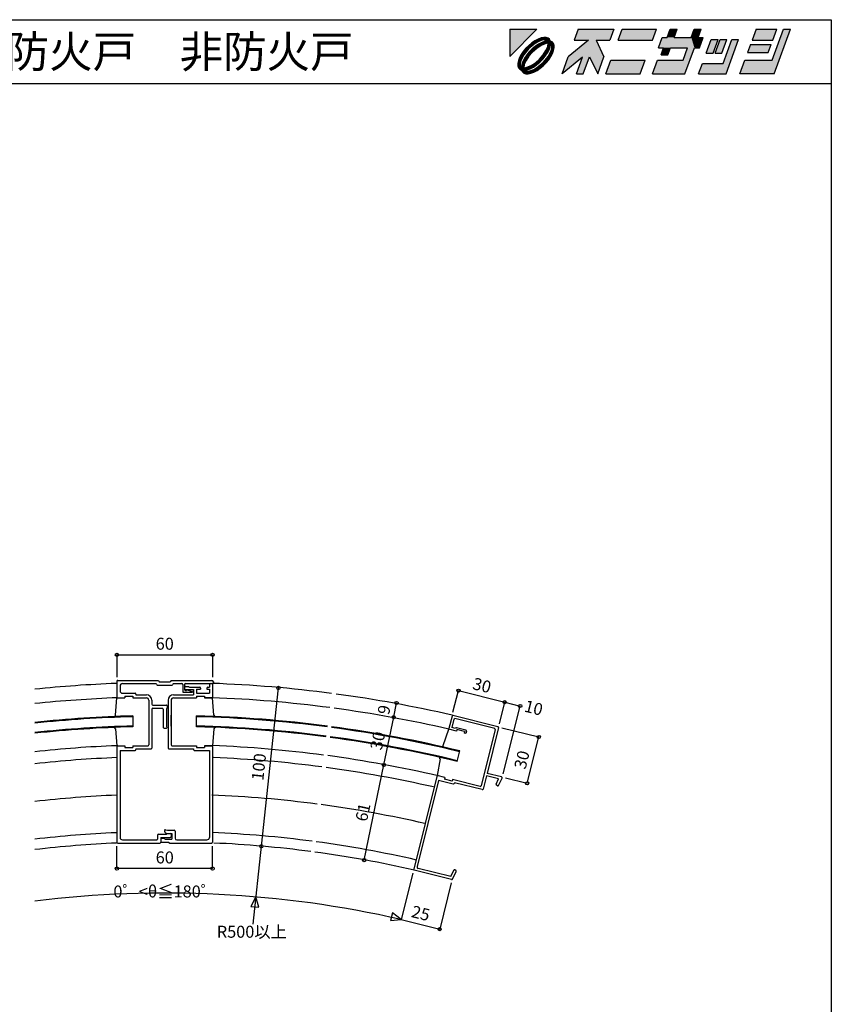
# Model space of a CAD drawing. Extents: x 5 to 956, y 5 to 1240.
# Drawn here: x 447 to 956, y 622 to 1240 of the extents above; entities that cross this region are included whole.
import ezdxf
from ezdxf.enums import TextEntityAlignment as Align

# ---------------------------------------------------------------- set-up
doc = ezdxf.new("R2010")
doc.units = 0
doc.header["$LTSCALE"] = 0.5
for name, color, linetype in [('DANMEN', 7, 'CONTINUOUS'), ('SUNPO', 1, 'CONTINUOUS'), ('WAKU', 3, 'CONTINUOUS')]:
    doc.layers.add(name, color=color, linetype=linetype)
doc.styles.get("Standard").update_dxf_attribs({"font": 'txt.shx', "bigfont": 'extfont.shx'})

# ---------------------------------------------------------------- blocks, each defined once
blk = doc.blocks.new('*U2')
at = {"layer": 'WAKU', "linetype": 'CONTINUOUS'}
for points in [[(372.249053, 290.5), (367.971276, 290.5), (367.971276, 286.222222)], [(378.723077, 290.5), (378.095928, 288.776923), (381.524851, 288.776923)], [(378.723077, 290.5), (381.524851, 288.776923), (383.695928, 288.776923)], [(384.323077, 290.5), (378.723077, 290.5), (383.695928, 288.776923)], [(385.615385, 290.5), (384.988236, 288.776923), (390.372851, 288.776923)], [(391, 290.5), (385.615385, 290.5), (390.372851, 288.776923)], [(392.683485, 289.207692), (394.230769, 290.5), (393.153846, 290.5)], [(394.230769, 290.5), (392.683485, 289.207692), (393.760408, 289.207692)], [(396.923077, 290.5), (396.452715, 289.207692), (397.529638, 289.207692)], [(398, 290.5), (396.923077, 290.5), (397.529638, 289.207692)], [(406.615385, 290.5), (405.988236, 288.776923), (409.219005, 288.776923)], [(409.219005, 288.776923), (409.846154, 290.5), (406.615385, 290.5)], [(409.159221, 285.653846), (412, 290.5), (410.923077, 290.5)], [(412, 290.5), (409.159221, 285.653846), (409.452208, 283.5)], [(371.926464, 288.70701), (371.431374, 288.369826), (372.440235, 288.547585)], [(372.417683, 288.968648), (371.926464, 288.70701), (373.290857, 288.835581)], [(373.290857, 288.835581), (371.926464, 288.70701), (372.89514, 288.740065)], [(372.89514, 288.740065), (371.926464, 288.70701), (372.440235, 288.547585)], [(372.886988, 289.145129), (372.417683, 288.968648), (373.998821, 289.115757)], [(373.998821, 289.115757), (372.417683, 288.968648), (374.225306, 288.920895)], [(372.417683, 288.968648), (373.597996, 288.840902), (374.225306, 288.920895)], [(372.417683, 288.968648), (373.290857, 288.835581), (373.597996, 288.840902)], [(373.317143, 289.229972), (372.886988, 289.145129), (373.692348, 289.22006)], [(373.692348, 289.22006), (372.886988, 289.145129), (373.998821, 289.115757)], [(373.916941, 288.683944), (373.482636, 288.608014), (374.363484, 288.64263)], [(374.363484, 288.64263), (373.482636, 288.608014), (374.641749, 288.504452)], [(374.225306, 288.920895), (373.597996, 288.840902), (374.363484, 288.64263)], [(373.597996, 288.840902), (373.799148, 288.781929), (374.363484, 288.64263)], [(373.799148, 288.781929), (373.916941, 288.683944), (374.363484, 288.64263)], [(380.311313, 288.776923), (377.155205, 286.192308), (380.493667, 286.192308)], [(381.524851, 288.776923), (378.095928, 288.776923), (380.311313, 288.776923)], [(381.524851, 288.776923), (380.311313, 288.776923), (380.493667, 286.192308)], [(381.524851, 288.776923), (380.493667, 286.192308), (382.755205, 286.192308)], [(393.760408, 289.207692), (391.28784, 287.592308), (396.941687, 287.592308)], [(391.875792, 289.207692), (391.28784, 287.592308), (393.760408, 289.207692)], [(393.760408, 289.207692), (392.683485, 289.207692), (391.875792, 289.207692)], [(396.941687, 287.592308), (396.452715, 289.207692), (393.760408, 289.207692)], [(396.452715, 289.207692), (396.941687, 287.592308), (397.749379, 287.592308)], [(398.337331, 289.207692), (396.452715, 289.207692), (397.749379, 287.592308)], [(397.529638, 289.207692), (396.452715, 289.207692), (398.337331, 289.207692)], [(399.565894, 288.884615), (398.781958, 286.730769), (399.858881, 286.730769)], [(399.858881, 286.730769), (400.642817, 288.884615), (399.565894, 288.884615)], [(402.042817, 288.884615), (400.181958, 286.730769), (401.258881, 286.730769)], [(400.965894, 288.884615), (400.181958, 286.730769), (402.042817, 288.884615)], [(402.796663, 288.884615), (401.424776, 285.115385), (401.913747, 283.5)], [(403.873587, 288.884615), (402.796663, 288.884615), (401.913747, 283.5)], [(370.501795, 287.520677), (370.101449, 287.039901), (370.996098, 287.475108)], [(370.996098, 287.475108), (370.101449, 287.039901), (370.207035, 286.51657)], [(370.950599, 287.96948), (370.501795, 287.520677), (370.996098, 287.475108)], [(371.431374, 288.369826), (370.950599, 287.96948), (371.954587, 288.264284)], [(371.954587, 288.264284), (370.950599, 287.96948), (370.996098, 287.475108)], [(371.505632, 287.424128), (371.04672, 286.965174), (371.545827, 286.924893)], [(372.440235, 288.547585), (371.431374, 288.369826), (371.954587, 288.264284)], [(371.997783, 287.832235), (371.505632, 287.424128), (372.202181, 287.498991)], [(372.202181, 287.498991), (371.505632, 287.424128), (371.545827, 286.924893)], [(372.504269, 288.173821), (371.997783, 287.832235), (372.879878, 287.940057)], [(372.879878, 287.940057), (371.997783, 287.832235), (372.202181, 287.498991)], [(373.005639, 288.435768), (372.504269, 288.173821), (374.019229, 288.298569)], [(374.019229, 288.298569), (372.504269, 288.173821), (373.510738, 288.21124)], [(373.510738, 288.21124), (372.504269, 288.173821), (372.879878, 287.940057)], [(373.482636, 288.608014), (373.005639, 288.435768), (374.641749, 288.504452)], [(374.641749, 288.504452), (373.005639, 288.435768), (374.019229, 288.298569)], [(373.661353, 287.159534), (373.220238, 286.48192), (373.894843, 286.783693)], [(373.932071, 287.790402), (373.661353, 287.159534), (374.328925, 287.761987)], [(374.328925, 287.761987), (373.661353, 287.159534), (374.156732, 287.28503)], [(374.156732, 287.28503), (373.661353, 287.159534), (373.894843, 286.783693)], [(374.019229, 288.298569), (373.932071, 287.790402), (374.40481, 288.196249)], [(374.40481, 288.196249), (373.932071, 287.790402), (374.328925, 287.761987)], [(374.641749, 288.504452), (374.019229, 288.298569), (374.836612, 288.277967)], [(374.019229, 288.298569), (374.40481, 288.196249), (374.836612, 288.277967)], [(374.46071, 287.174248), (374.268507, 286.719278), (374.865984, 287.166134)], [(374.865984, 287.166134), (374.268507, 286.719278), (374.689503, 286.696828)], [(374.836612, 288.277967), (374.40481, 288.196249), (374.940915, 287.971493)], [(374.40481, 288.196249), (374.502951, 288.077918), (374.940915, 287.971493)], [(374.556361, 287.569864), (374.46071, 287.174248), (374.865984, 287.166134)], [(374.502951, 288.077918), (374.561802, 287.877253), (374.940915, 287.971493)], [(374.561802, 287.877253), (374.556361, 287.569864), (374.950827, 287.596289)], [(374.950827, 287.596289), (374.556361, 287.569864), (374.865984, 287.166134)], [(374.940915, 287.971493), (374.561802, 287.877253), (374.950827, 287.596289)], [(391.28784, 287.592308), (392.095533, 287.592308), (393.172456, 287.592308)], [(391.28784, 287.592308), (393.172456, 287.592308), (395.864763, 287.592308)], [(396.941687, 287.592308), (391.28784, 287.592308), (395.864763, 287.592308)], [(393.172456, 287.592308), (391.703565, 286.515385), (392.780488, 286.515385)], [(392.095533, 287.592308), (391.703565, 286.515385), (393.172456, 287.592308)], [(395.864763, 287.592308), (395.159221, 285.653846), (395.452208, 283.5)], [(396.941687, 287.592308), (395.864763, 287.592308), (395.452208, 283.5)], [(405.753055, 288.130769), (405.282694, 286.838462), (408.513463, 286.838462)], [(408.983824, 288.130769), (405.753055, 288.130769), (408.513463, 286.838462)], [(369.326146, 285.584287), (369.241303, 285.154132), (369.73149, 285.576021)], [(369.73149, 285.576021), (369.241303, 285.154132), (369.635696, 285.180404)], [(369.502627, 286.053593), (369.326146, 285.584287), (369.923519, 286.031028)], [(369.923519, 286.031028), (369.326146, 285.584287), (369.73149, 285.576021)], [(369.764265, 286.544812), (369.502627, 286.053593), (370.207035, 286.51657)], [(370.207035, 286.51657), (369.502627, 286.053593), (369.923519, 286.031028)], [(370.101449, 287.039901), (369.764265, 286.544812), (370.207035, 286.51657)], [(370.297156, 285.966509), (370.035293, 285.465154), (370.530712, 285.590875)], [(370.530712, 285.590875), (370.035293, 285.465154), (370.260168, 284.959969)], [(370.638671, 286.473), (370.297156, 285.966509), (370.971896, 286.268471)], [(370.971896, 286.268471), (370.297156, 285.966509), (370.530712, 285.590875)], [(371.04672, 286.965174), (370.638671, 286.473), (371.545827, 286.924893)], [(371.545827, 286.924893), (370.638671, 286.473), (370.971896, 286.268471)], [(372.646296, 285.825506), (371.98994, 285.251431), (373.145266, 285.785089)], [(373.145266, 285.785089), (371.98994, 285.251431), (372.686363, 285.326171)], [(373.220238, 286.48192), (372.646296, 285.825506), (373.553316, 286.277229)], [(373.553316, 286.277229), (372.646296, 285.825506), (373.145266, 285.785089)], [(373.98505, 286.233718), (373.195965, 285.275232), (374.427865, 286.205609)], [(374.427865, 286.205609), (373.195965, 285.275232), (374.090681, 285.71052)], [(374.090681, 285.71052), (373.195965, 285.275232), (373.690335, 285.229744)], [(373.894843, 286.783693), (373.220238, 286.48192), (373.553316, 286.277229)], [(374.268507, 286.719278), (373.98505, 286.233718), (374.689503, 286.696828)], [(374.689503, 286.696828), (373.98505, 286.233718), (374.427865, 286.205609)], [(377.155205, 286.192308), (376.175285, 283.5), (379.397145, 286.138462)], [(380.493667, 286.192308), (377.155205, 286.192308), (379.397145, 286.138462)], [(379.397145, 286.138462), (378.436824, 283.5), (379.513747, 283.5)], [(380.493667, 286.192308), (379.397145, 286.138462), (379.513747, 283.5)], [(380.493667, 286.192308), (381.775285, 283.5), (382.755205, 286.192308)], [(389.236144, 285.653846), (383.067593, 283.5), (388.452208, 283.5)], [(383.851529, 285.653846), (383.067593, 283.5), (389.236144, 285.653846)], [(391.174606, 285.653846), (390.39067, 283.5), (395.452208, 283.5)], [(395.452208, 283.5), (395.159221, 285.653846), (391.174606, 285.653846)], [(404.851529, 285.653846), (404.067593, 283.5), (409.452208, 283.5)], [(409.452208, 283.5), (409.159221, 285.653846), (404.851529, 285.653846)], [(369.635696, 285.180404), (369.241303, 285.154132), (369.630358, 284.873087)], [(369.241303, 285.154132), (369.251215, 284.778928), (369.630358, 284.873087)], [(369.630358, 284.873087), (369.251215, 284.778928), (369.689155, 284.672435)], [(369.251215, 284.778928), (369.355518, 284.472454), (369.689155, 284.672435)], [(369.689155, 284.672435), (369.355518, 284.472454), (369.787305, 284.553935)], [(369.787305, 284.553935), (369.355518, 284.472454), (370.172911, 284.451856)], [(369.355518, 284.472454), (369.550381, 284.245969), (370.172911, 284.451856)], [(370.172911, 284.451856), (369.550381, 284.245969), (371.186428, 284.314625)], [(371.186428, 284.314625), (369.550381, 284.245969), (370.709458, 284.142397)], [(369.550381, 284.245969), (369.828646, 284.107791), (370.709458, 284.142397)], [(369.863139, 284.988189), (369.787305, 284.553935), (370.260168, 284.959969)], [(370.260168, 284.959969), (369.787305, 284.553935), (370.172911, 284.451856)], [(370.709458, 284.142397), (369.828646, 284.107791), (370.275177, 284.066476)], [(369.828646, 284.107791), (369.966824, 283.829526), (370.275177, 284.066476)], [(370.035293, 285.465154), (369.863139, 284.988189), (370.260168, 284.959969)], [(370.275177, 284.066476), (369.966824, 283.829526), (370.392927, 283.968568)], [(370.681395, 284.539195), (370.172911, 284.451856), (371.186428, 284.314625)], [(371.312263, 284.810332), (370.681395, 284.539195), (371.68777, 284.576545)], [(371.68777, 284.576545), (370.681395, 284.539195), (371.186428, 284.314625)], [(371.296984, 284.010368), (370.901294, 283.914863), (371.774448, 283.781773)], [(371.751882, 284.202798), (371.296984, 284.010368), (372.265666, 284.043411)], [(372.265666, 284.043411), (371.296984, 284.010368), (371.774448, 283.781773)], [(371.98994, 285.251431), (371.312263, 284.810332), (372.194232, 284.918099)], [(372.194232, 284.918099), (371.312263, 284.810332), (371.68777, 284.576545)], [(372.237497, 284.486117), (371.751882, 284.202798), (372.760756, 284.380595)], [(372.760756, 284.380595), (371.751882, 284.202798), (372.265666, 284.043411)], [(372.686363, 285.326171), (371.98994, 285.251431), (372.194232, 284.918099)], [(373.195965, 285.275232), (372.237497, 284.486117), (373.690335, 285.229744)], [(373.690335, 285.229744), (372.237497, 284.486117), (373.241532, 284.780941)], [(373.241532, 284.780941), (372.237497, 284.486117), (372.760756, 284.380595)], [(398.194006, 285.115385), (397.606055, 283.5), (401.913747, 283.5)], [(401.913747, 283.5), (401.424776, 285.115385), (398.194006, 285.115385)], [(370.392927, 283.968568), (369.966824, 283.829526), (370.594177, 283.909498)], [(370.594177, 283.909498), (369.966824, 283.829526), (371.774448, 283.781773)], [(369.966824, 283.829526), (370.193309, 283.634664), (371.774448, 283.781773)], [(371.774448, 283.781773), (370.193309, 283.634664), (371.305142, 283.605291)], [(370.193309, 283.634664), (370.499782, 283.530361), (371.305142, 283.605291)], [(371.305142, 283.605291), (370.499782, 283.530361), (370.874987, 283.520449)], [(370.901294, 283.914863), (370.594177, 283.909498), (371.774448, 283.781773)]]:
    blk.add_solid(points, dxfattribs=at)

msp = doc.modelspace()

# ---------------------------------------------------------------- linework, layer by layer
at = {"layer": 'DANMEN', "color": 7, "linetype": 'CONTINUOUS'}
for p, q in [((508.22, 825), (508.22, 815)), ((508.72, 825.5), (534.22, 825.5)), ((510.22, 822), (510.22, 818.95)), ((511.72, 823.5), (532.67, 823.5)), ((533.12, 823.2), (533.32, 822.8)), ((533.77, 822.5), (542.67, 822.5)), ((534.22, 825.5), (534.72, 824.5)), ((534.72, 824.5), (541.72, 824.5)), ((542.22, 825.5), (541.72, 824.5)), ((542.22, 825.5), (567.72, 825.5)), ((543.32, 823.2), (543.07, 822.8)), ((543.77, 823.5), (549.02, 823.5)), ((549.52, 823), (549.52, 818.5)), ((550.72, 823), (550.72, 819.7)), ((550.72, 821.2), (550.72, 820.2)), ((551.22, 823.5), (568.22, 823.5)), ((551.22, 821.7), (553.22, 821.7)), ((553.72, 821.2), (560.22, 821.2)), ((565.22, 821.2), (566.22, 821.2)), ((566.22, 823), (566.22, 821.2)), ((566.72, 823.5), (568.22, 823.5)), ((568.22, 823.5), (568.22, 815)), ((568.72, 824.5), (568.72, 824)), ((511.72, 817.45), (519.67, 817.45)), ((513.22, 815.5), (518.22, 815.5)), ((513.22, 815.5), (513.22, 814.5)), ((518.22, 815.5), (518.22, 814.5)), ((520.17, 816.95), (520.17, 816.45)), ((520.17, 816.45), (526.72, 816.45)), ((543.72, 816.45), (556.22, 816.45)), ((550.02, 818), (555.42, 818)), ((551.22, 819.7), (556.22, 819.7)), ((551.22, 819.2), (551.77, 819.2)), ((552.37, 819.5), (555.52, 818.6)), ((556.22, 819.7), (556.22, 816.45)), ((558.22, 819.9), (558.22, 817.45)), ((558.22, 819.9), (560.72, 819.9)), ((558.22, 817.45), (566.22, 817.45)), ((558.22, 815.5), (563.22, 815.5)), ((558.22, 815.5), (558.22, 814.5)), ((560.72, 820.7), (560.72, 819.9)), ((563.22, 815.5), (563.22, 814.5)), ((564.72, 820.7), (564.72, 819.9)), ((564.72, 819.9), (566.22, 819.9)), ((566.22, 819.9), (566.22, 817.45)), ((507.27, 803.7), (508.22, 814.5)), ((508.22, 814.5), (513.22, 814.5)), ((518.22, 814.5), (526.72, 814.5)), ((528.22, 813), (528.22, 785)), ((530.17, 813), (530.17, 810.5)), ((530.67, 810), (539.27, 810)), ((539.77, 809.5), (539.77, 808)), ((540.27, 813), (540.27, 783.05)), ((542.22, 813), (542.22, 785)), ((543.72, 814.5), (558.22, 814.5)), ((568.22, 814.5), (563.22, 814.5)), ((568.22, 814.5), (563.22, 814.5)), ((563.22, 814.5), (567.72, 814.5)), ((569.12, 803.7), (568.22, 814.5)), ((569.12, 803.7), (568.22, 814.5)), ((518.22, 803.19), (518.22, 796.39)), ((530.17, 807.5), (530.17, 783.05)), ((530.67, 808), (536.77, 808)), ((537.27, 807.5), (537.27, 796)), ((539.27, 807.5), (539.27, 796.5)), ((542.22, 806.25), (542.22, 803.75)), ((542.22, 806.25), (542.22, 803.75)), ((542.22, 796.75), (542.22, 803.75)), ((558.22, 796.4), (558.22, 803.21)), ((718.47, 803.15), (716.52, 795.35)), ((747.22, 796.45), (719.07, 803.5)), ((542.22, 796.75), (542.22, 794.25)), ((542.22, 796.75), (542.22, 794.25)), ((719.67, 801.15), (718.37, 795.95)), ((745.22, 795.25), (720.27, 801.5)), ((507.32, 795.1), (508.22, 784.5)), ((507.32, 795.1), (508.22, 784.5)), ((537.77, 795.5), (539.27, 795.5)), ((569.12, 795.1), (568.22, 784.5)), ((569.12, 795.1), (568.22, 784.5)), ((712.97, 784.6), (716.42, 794.9)), ((721.27, 793.65), (716.42, 794.9)), ((720.67, 795.35), (718.37, 795.95)), ((727.07, 794.25), (721.27, 795.75)), ((721.52, 794.65), (721.27, 793.65)), ((726.37, 793.4), (721.52, 794.65)), ((726.37, 793.4), (726.12, 792.45)), ((727.07, 792.2), (726.12, 792.45)), ((727.47, 793.65), (727.07, 792.2)), ((745.57, 794.65), (736.72, 759.35)), ((747.57, 795.85), (740.42, 767.2)), ((508.22, 784.5), (513.22, 784.5)), ((508.22, 784.5), (513.22, 784.5)), ((508.72, 784.5), (513.22, 784.5)), ((513.22, 784.5), (513.22, 783.5)), ((518.22, 784.5), (518.22, 783.5)), ((518.22, 784.5), (527.72, 784.5)), ((542.72, 784.5), (558.22, 784.5)), ((558.22, 784.5), (558.22, 783.5)), ((568.22, 784.5), (563.22, 784.5)), ((568.22, 784.5), (563.22, 784.5)), ((563.22, 784.5), (567.72, 784.5)), ((563.22, 784.5), (563.22, 783.5)), ((508.22, 784), (508.22, 724)), ((510.22, 781.55), (519.67, 781.55)), ((510.22, 781.55), (510.22, 727)), ((513.22, 783.5), (518.22, 783.5)), ((514.22, 783.5), (517.22, 783.5)), ((520.17, 782.55), (520.17, 782.05)), ((520.17, 782.55), (529.67, 782.55)), ((540.77, 782.55), (556.27, 782.55)), ((556.27, 782.55), (556.27, 782.05)), ((556.77, 781.55), (566.22, 781.55)), ((558.22, 783.5), (563.22, 783.5)), ((566.22, 781.55), (566.22, 727)), ((568.22, 784), (568.22, 724)), ((721.66, 774.63), (723.32, 781.25)), ((710.92, 776.2), (709.12, 765.8)), ((713.97, 764.55), (709.12, 765.8)), ((740.02, 765.6), (737.92, 757.35)), ((747.72, 763.7), (740.02, 765.6)), ((749.52, 764.95), (740.42, 767.2)), ((709.02, 765.3), (694.42, 707.1)), ((710.07, 762.8), (696.52, 708.8)), ((719.27, 760.5), (710.07, 762.8)), ((713.97, 764.55), (713.72, 763.6)), ((718.57, 762.4), (713.72, 763.6)), ((718.82, 763.35), (718.57, 762.4)), ((736.12, 759), (718.82, 763.35)), ((720.02, 761.35), (719.92, 760.85)), ((737.32, 757), (720.02, 761.35)), ((746.12, 760.4), (747.72, 763.7)), ((746.92, 759.45), (746.32, 759.7)), ((747.57, 759.65), (749.82, 764.25)), ((534.22, 729), (538.87, 729)), ((538.67, 731.8), (539.97, 731.5)), ((539.17, 729.65), (539.72, 729.5)), ((539.72, 729.5), (541.72, 729.5)), ((539.72, 729.5), (542.72, 729.5)), ((539.97, 731.5), (544.22, 731.5)), ((542.22, 729), (542.22, 727.5)), ((542.72, 729.5), (542.72, 726)), ((544.72, 731), (544.72, 726.5)), ((508.72, 723.5), (535.22, 723.5)), ((511.72, 725.5), (533.22, 725.5)), ((533.72, 728.5), (533.72, 726)), ((535.72, 727), (541.72, 727)), ((535.72, 727), (535.72, 724)), ((535.72, 726), (535.72, 724)), ((535.72, 724), (540.72, 724)), ((536.22, 726.5), (537.72, 726.5)), ((538.22, 726), (542.72, 726)), ((541.22, 723.5), (567.72, 723.5)), ((545.72, 725.5), (564.72, 725.5)), ((718.12, 700.65), (694.77, 706.5)), ((717.62, 702.45), (697.27, 707.55)), ((717.62, 702.45), (719.57, 706.4)), ((718.72, 700.9), (721.07, 705.65)), ((720.82, 706.3), (720.22, 706.6))]:
    msp.add_line(p, q, dxfattribs=at)
for centre, radius, start, end in [((538.52, 24.16), 800, 92.2, 95.86821), ((508.72, 825), 0.5, 90, 180), ((511.72, 822), 1.5, 90, 180), ((532.67, 823), 0.5, 26.6, 90), ((533.77, 823), 0.5, 206.6, 270), ((542.67, 823), 0.5, 270, 333.4), ((543.77, 823), 0.5, 90, 153.4), ((549.02, 823), 0.5, 0, 90), ((551.22, 823), 0.5, 90, 180), ((551.22, 821.2), 0.5, 90, 180), ((553.72, 821.7), 0.5, 180, 270), ((560.22, 820.7), 0.5, 0, 90), ((565.22, 820.7), 0.5, 90, 180), ((566.72, 823), 0.5, 90, 180), ((567.72, 824.5), 1, 0, 90), ((538.52, 24.16), 800, 82.5, 87.9), ((568.22, 824), 0.5, 270, 0), ((508.72, 815), 0.5, 180, 270), ((511.72, 818.95), 1.5, 180, 270), ((519.67, 816.95), 0.5, 0, 90), ((526.72, 813), 3.45, 0, 90), ((543.72, 813), 3.45, 90, 180), ((550.02, 818.5), 0.5, 180, 270), ((551.22, 820.2), 0.5, 180, 270), ((551.22, 819.7), 0.5, 180, 270), ((552.22, 819), 0.5, 74.2, 156.4), ((555.42, 818.3), 0.3, 270, 74.2), ((567.72, 815), 0.5, 270, 0), ((538.52, 24.16), 800, 77, 82.3), ((538.52, 24.16), 791, 92.17854, 95.93521), ((526.72, 813), 1.5, 0, 90), ((530.67, 810.5), 0.5, 180, 270), ((539.27, 809.5), 0.5, 0, 90), ((543.72, 813), 1.5, 90, 180), ((538.52, 24.16), 791, 82.5, 87.86271), ((538.52, 24.16), 779.3, 91.49267, 96.02465), ((538.52, 24.16), 778.8, 91.49363, 96.02853), ((506.32, 803.8), 1, 272.9, 355.1), ((506.32, 803.8), 1, 272.9, 355.1), ((530.67, 807.5), 0.5, 90, 180), ((536.77, 807.5), 0.5, 0, 90), ((539.77, 807.5), 0.5, 90, 180), ((538.52, 24.16), 779.3, 82.5, 88.55146), ((538.52, 24.16), 778.8, 82.5, 88.55053), ((570.12, 803.8), 1, 184.9, 267.1), ((570.12, 803.8), 1, 184.9, 267.1), ((538.52, 24.16), 791, 77, 82.3), ((718.97, 803), 0.5, 75.9, 165.9), ((538.52, 24.16), 773, 91.50484, 96.07393), ((539.27, 796), 0.5, 0, 90), ((538.52, 24.16), 773, 82.5, 88.53965), ((538.52, 24.16), 779.3, 76.28293, 82.3), ((720.17, 801), 0.5, 75.9, 165.9), ((747.12, 795.95), 0.5, 345.9, 75.9), ((538.52, 24.16), 772.5, 91.50581, 96.07788), ((506.32, 795.02), 1, 5, 92.4), ((506.32, 795.02), 1, 5, 92.4), ((537.77, 796), 0.5, 180, 270), ((539.27, 796), 0.5, 270, 0), ((538.52, 24.16), 772.5, 82.5, 88.5387), ((570.12, 795), 1, 87.6, 175), ((570.12, 795), 1, 87.6, 175), ((538.52, 24.16), 778.8, 76.28313, 82.3), ((717.02, 795.25), 0.5, 165.9, 255.9), ((721.17, 795.25), 0.5, 75.9, 165.9), ((726.97, 793.8), 0.5, 345.9, 75.9), ((745.12, 794.75), 0.5, 345.9, 75.9), ((538.52, 24.16), 761, 92.3, 96.17008), ((508.72, 784), 0.5, 90, 180), ((527.72, 785), 0.5, 270, 0), ((542.72, 785), 0.5, 180, 270), ((567.72, 784), 0.5, 0, 90), ((538.52, 24.16), 761, 82.5, 87.76286), ((538.52, 24.16), 772.5, 76.28574, 82.3), ((538.52, 24.16), 773, 76.28553, 82.3), ((712.02, 784.9), 1, 268, 339.8), ((519.67, 782.05), 0.5, 270, 0), ((529.67, 783.05), 0.5, 270, 0), ((540.77, 783.05), 0.5, 180, 270), ((556.77, 782.05), 0.5, 180, 270), ((538.52, 24.16), 761, 77, 82.3), ((538.52, 24.16), 753.5, 92.3, 96.23174), ((538.52, 24.16), 753.5, 82.5, 87.7), ((709.93, 776.4), 1, 348.8, 63.49092), ((538.52, 24.16), 753.5, 77.1, 82.3), ((709.47, 765.2), 0.5, 75.9, 165.9), ((719.42, 761), 0.5, 255.9, 345.9), ((736.27, 759.5), 0.5, 255.9, 345.9), ((746.57, 760.15), 0.5, 153.8, 243.8), ((747.17, 759.9), 0.5, 243.8, 333.8), ((749.37, 764.45), 0.5, 333.8, 75.9), ((538.52, 24.16), 730, 92.4, 96.43318), ((538.52, 24.16), 730, 82.5, 87.7), ((737.47, 757.5), 0.5, 255.9, 345.9), ((538.52, 24.16), 730, 77.1, 82.3), ((538.52, 24.16), 706.5, 92.5, 96.64812), ((534.22, 728.5), 0.5, 90, 180), ((539.52, 731.1), 1.5, 166, 256), ((538.57, 731.35), 0.5, 76, 166), ((538.87, 730), 1, 270, 330), ((541.72, 729), 0.5, 0, 90), ((544.22, 731), 0.5, 0, 90), ((538.52, 24.16), 706.5, 82.5, 87.6), ((538.52, 24.16), 700, 92.5, 96.71013), ((508.72, 724), 0.5, 180, 270), ((511.72, 727), 1.5, 180, 270), ((533.22, 726), 0.5, 270, 0), ((535.22, 724), 0.5, 270, 0), ((536.22, 726), 0.5, 90, 180), ((537.72, 726), 0.5, 0, 90), ((541.22, 724), 0.5, 180, 270), ((541.72, 727.5), 0.5, 270, 0), ((545.72, 726.5), 1, 180, 270), ((564.72, 727), 1.5, 270, 0), ((567.72, 724), 0.5, 270, 0), ((538.52, 24.16), 700, 82.5, 87.5), ((538.52, 24.16), 706.5, 77.1, 82.3), ((538.52, 24.16), 700, 77.1, 82.3), ((694.87, 707), 0.5, 165.9, 255.9), ((697.52, 708.55), 1, 165.9, 255.9), ((720.02, 706.15), 0.5, 63.8, 153.8), ((720.62, 705.9), 0.5, 333.8, 63.8), ((718.27, 701.1), 0.5, 255.9, 333.8)]:
    msp.add_arc(centre, radius, start, end, dxfattribs=at)
at = {"layer": 'SUNPO', "color": 1}
for p, q in [((508.22, 841.5), (508.22, 841.5)), ((508.22, 841.5), (508.22, 827.5)), ((508.22, 841.5), (568.22, 841.5)), ((568.22, 841.5), (568.22, 841.5)), ((568.22, 841.5), (568.22, 827.5)), ((598.87, 721.5), (609.56, 820.78)), ((609.56, 820.78), (609.56, 820.78)), ((609.56, 820.78), (609.56, 820.78)), ((609.56, 820.78), (609.56, 820.78)), ((722.52, 819.05), (722.52, 819.05)), ((722.52, 819.05), (751.53, 811.81)), ((681.87, 802.45), (683.66, 811.33)), ((683.66, 811.33), (683.66, 811.33)), ((683.66, 811.33), (683.66, 811.33)), ((751.53, 811.81), (751.53, 811.81)), ((751.57, 811.8), (761.22, 809.42)), ((761.27, 809.4), (761.27, 809.4)), ((675.67, 772.45), (681.86, 802.42)), ((681.86, 802.42), (681.86, 802.42)), ((681.86, 802.42), (681.86, 802.42)), ((681.87, 802.45), (681.87, 802.45)), ((765.57, 760.95), (772.86, 790)), ((772.87, 790), (772.87, 790)), ((663.37, 712.8), (675.66, 772.45)), ((675.66, 772.45), (675.66, 772.45)), ((675.67, 772.45), (675.67, 772.45)), ((675.67, 772.45), (675.67, 772.45)), ((765.57, 760.95), (765.57, 760.95)), ((508.22, 707.5), (508.22, 721.5)), ((568.22, 707.5), (568.22, 721.5)), ((593.63, 672.59), (598.86, 721.5)), ((598.86, 721.5), (598.86, 721.5)), ((598.86, 721.5), (598.86, 721.5)), ((598.86, 721.5), (598.86, 721.5)), ((598.86, 721.5), (598.86, 721.5)), ((598.87, 721.5), (598.87, 721.5)), ((663.37, 712.8), (663.37, 712.8)), ((663.37, 712.8), (663.37, 712.8)), ((508.22, 707.5), (508.22, 707.5)), ((568.22, 707.5), (508.22, 707.5)), ((568.22, 707.5), (568.22, 707.5)), ((686.52, 675.55), (710.72, 669.52)), ((593.63, 672.59), (593.63, 672.59)), ((710.72, 669.52), (710.72, 669.52))]:
    msp.add_line(p, q, dxfattribs=at)
at = {"layer": 'SUNPO', "color": 1, "linetype": 'CONTINUOUS'}
for p, q in [((719.07, 805.55), (722.52, 819.05)), ((748.17, 798.25), (751.57, 811.8)), ((750.57, 766.8), (761.27, 809.4)), ((749.62, 795.8), (772.87, 790)), ((752.02, 764.35), (765.57, 760.95)), ((693.77, 704.65), (686.52, 675.55)), ((718.02, 698.6), (710.77, 669.5))]:
    msp.add_line(p, q, dxfattribs=at)
at = {"layer": 'SUNPO', "color": 1}
for points in [[(595.46, 689.72), (592.31, 683.78), (597.28, 683.24)], [(686.52, 675.55), (681.17, 679.65), (679.82, 674.84)]]:
    msp.add_lwpolyline(points, close=True, dxfattribs=at)
for centre in [(508.22, 841.5), (568.22, 841.5), (609.56, 820.78), (722.52, 819.05), (683.66, 811.33), (751.53, 811.81), (761.27, 809.4), (681.86, 802.42), (772.87, 790), (675.67, 772.45), (765.57, 760.95), (598.86, 721.5), (663.37, 712.8), (508.22, 707.5), (568.22, 707.5), (710.72, 669.52)]:
    msp.add_circle(centre, 1, dxfattribs=at)
at = {"layer": 'SUNPO', "color": 1, "linetype": 'CONTINUOUS'}
msp.add_arc((538.52, 24.16), 668, 77.19952, 97.03315, dxfattribs=at)
at = {"layer": 'WAKU', "color": 3}
for p, q in [((5, 1239.77), (956.43, 1239.77)), ((956.43, 1239.77), (956.43, 5)), ((5, 1199.77), (956.43, 1199.77))]:
    msp.add_line(p, q, dxfattribs=at)
at = {"layer": 'WAKU', "color": 3, "linetype": 'CONTINUOUS'}
for p, q in [((754.65, 1233.77), (771.76, 1233.77)), ((754.65, 1216.65), (771.76, 1233.77)), ((754.65, 1233.77), (754.65, 1216.65)), ((776.04, 1228.69), (774.31, 1228.35)), ((777.54, 1228.65), (776.04, 1228.69)), ((778.76, 1228.23), (777.54, 1228.65)), ((797.66, 1233.77), (795.15, 1226.87)), ((797.66, 1233.77), (820.06, 1233.77)), ((820.06, 1233.77), (817.55, 1226.87)), ((822.72, 1226.87), (825.23, 1233.77)), ((825.23, 1233.77), (846.77, 1233.77)), ((844.26, 1226.87), (846.77, 1233.77)), ((847.92, 1222.13), (850.27, 1228.6)), ((850.27, 1228.6), (853.5, 1228.6)), ((853.5, 1228.6), (855.38, 1233.77)), ((855.38, 1233.77), (859.69, 1233.77)), ((857.81, 1228.6), (859.69, 1233.77)), ((857.81, 1228.6), (868.58, 1228.6)), ((868.58, 1228.6), (870.46, 1233.77)), ((870.46, 1233.77), (874.77, 1233.77)), ((872.89, 1228.6), (874.77, 1233.77)), ((872.89, 1228.6), (876.12, 1228.6)), ((873.76, 1222.13), (876.12, 1228.6)), ((909.23, 1233.77), (906.72, 1226.87)), ((909.23, 1233.77), (922.15, 1233.77)), ((919.4, 1214.38), (926.46, 1233.77)), ((919.64, 1226.87), (922.15, 1233.77)), ((920.58, 1205.77), (930.77, 1233.77)), ((926.46, 1233.77), (930.77, 1233.77)), ((766.57, 1223.64), (764.77, 1221.85)), ((768.49, 1225.24), (766.57, 1223.64)), ((770.58, 1224.82), (766.75, 1221.67)), ((770.47, 1226.59), (768.49, 1225.24)), ((770.76, 1223.09), (768.79, 1221.46)), ((772.44, 1227.64), (770.47, 1226.59)), ((772.53, 1225.96), (770.58, 1224.82)), ((772.78, 1224.46), (770.76, 1223.09)), ((774.29, 1223.53), (771.58, 1221.76)), ((774.31, 1228.35), (772.44, 1227.64)), ((774.35, 1226.73), (772.53, 1225.96)), ((774.79, 1225.51), (772.78, 1224.46)), ((776.81, 1224.61), (774.29, 1223.53)), ((775.93, 1227.11), (774.35, 1226.73)), ((776.7, 1226.2), (774.79, 1225.51)), ((777.16, 1227.13), (775.93, 1227.11)), ((778.43, 1226.5), (776.7, 1226.2)), ((778.84, 1224.96), (776.81, 1224.61)), ((777.96, 1226.89), (777.16, 1227.13)), ((777.41, 1220.4), (778.49, 1222.93)), ((778.43, 1226.5), (777.96, 1226.89)), ((778.49, 1222.93), (778.84, 1224.96)), ((779.67, 1227.45), (778.76, 1228.23)), ((779.39, 1220.91), (780.08, 1222.81)), ((780.22, 1226.34), (779.67, 1227.45)), ((780.08, 1222.81), (780.39, 1224.55)), ((781.33, 1225.78), (780.22, 1226.34)), ((780.78, 1224.08), (780.39, 1224.55)), ((781.01, 1223.27), (780.78, 1224.08)), ((780.99, 1222.04), (781.01, 1223.27)), ((782.11, 1224.88), (781.33, 1225.78)), ((782.53, 1223.65), (782.11, 1224.88)), ((782.57, 1222.15), (782.53, 1223.65)), ((804.01, 1226.87), (791.39, 1216.53)), ((795.15, 1226.87), (804.01, 1226.87)), ((808.87, 1226.87), (817.55, 1226.87)), ((808.87, 1226.87), (813.79, 1216.53)), ((822.72, 1226.87), (844.26, 1226.87)), ((877.89, 1218.69), (881.03, 1227.3)), ((881.03, 1227.3), (885.34, 1227.3)), ((882.2, 1218.69), (885.34, 1227.3)), ((883.49, 1218.69), (886.63, 1227.3)), ((886.63, 1227.3), (890.94, 1227.3)), ((887.8, 1218.69), (890.94, 1227.3)), ((888.47, 1212.23), (893.95, 1227.3)), ((890.42, 1205.77), (898.26, 1227.3)), ((893.95, 1227.3), (898.26, 1227.3)), ((905.78, 1224.29), (903.9, 1219.12)), ((905.78, 1224.29), (918.7, 1224.29)), ((906.72, 1226.87), (919.64, 1226.87)), ((916.82, 1219.12), (918.7, 1224.29)), ((761.82, 1217.94), (760.78, 1215.98)), ((763.17, 1219.92), (761.82, 1217.94)), ((763.59, 1217.83), (762.46, 1215.89)), ((764.77, 1221.85), (763.17, 1219.92)), ((766.75, 1221.67), (763.59, 1217.83)), ((765.32, 1217.66), (763.96, 1215.63)), ((766.65, 1216.84), (764.89, 1214.13)), ((766.95, 1219.63), (765.32, 1217.66)), ((768.95, 1219.46), (766.65, 1216.84)), ((768.79, 1221.46), (766.95, 1219.63)), ((771.58, 1221.76), (768.95, 1219.46)), ((773.35, 1215.07), (775.65, 1217.69)), ((775.35, 1214.91), (776.98, 1216.87)), ((775.55, 1212.87), (778.71, 1216.7)), ((775.65, 1217.69), (777.41, 1220.4)), ((776.98, 1216.87), (778.35, 1218.9)), ((778.35, 1218.9), (779.39, 1220.91)), ((778.71, 1216.7), (779.84, 1218.64)), ((779.13, 1214.61), (780.48, 1216.59)), ((779.84, 1218.64), (780.61, 1220.46)), ((780.48, 1216.59), (781.52, 1218.55)), ((780.61, 1220.46), (780.99, 1222.04)), ((781.52, 1218.55), (782.23, 1220.43)), ((782.23, 1220.43), (782.57, 1222.15)), ((787.47, 1205.77), (791.39, 1216.53)), ((800.36, 1216.32), (787.47, 1205.77)), ((796.51, 1205.77), (800.36, 1216.32)), ((800.82, 1205.77), (804.74, 1216.53)), ((804.74, 1216.53), (809.87, 1205.77)), ((809.87, 1205.77), (813.79, 1216.53)), ((847.92, 1222.13), (851.15, 1222.13)), ((849.58, 1217.83), (851.15, 1222.13)), ((849.58, 1217.83), (853.89, 1217.83)), ((853.89, 1217.83), (855.46, 1222.13)), ((855.46, 1222.13), (866.23, 1222.13)), ((863.4, 1214.38), (866.23, 1222.13)), ((864.58, 1205.77), (870.53, 1222.13)), ((870.53, 1222.13), (873.76, 1222.13)), ((877.89, 1218.69), (882.2, 1218.69)), ((883.49, 1218.69), (887.8, 1218.69)), ((903.9, 1219.12), (916.82, 1219.12)), ((760.07, 1214.1), (759.73, 1212.38)), ((759.73, 1212.38), (759.77, 1210.88)), ((759.77, 1210.88), (760.19, 1209.65)), ((760.78, 1215.98), (760.07, 1214.1)), ((761.31, 1212.49), (761.29, 1211.26)), ((761.29, 1211.26), (761.52, 1210.45)), ((761.69, 1214.07), (761.31, 1212.49)), ((761.52, 1210.45), (761.92, 1209.98)), ((762.46, 1215.89), (761.69, 1214.07)), ((762.22, 1211.72), (761.92, 1209.98)), ((762.91, 1213.63), (762.22, 1211.72)), ((763.96, 1215.63), (762.91, 1213.63)), ((763.81, 1211.61), (763.46, 1209.57)), ((764.89, 1214.13), (763.81, 1211.61)), ((765.49, 1209.92), (768.02, 1211.01)), ((767.51, 1209.02), (769.52, 1210.07)), ((768.02, 1211.01), (770.73, 1212.77)), ((769.52, 1210.07), (771.54, 1211.44)), ((770.73, 1212.77), (773.35, 1215.07)), ((771.54, 1211.44), (773.51, 1213.07)), ((771.72, 1209.71), (775.55, 1212.87)), ((773.51, 1213.07), (775.35, 1214.91)), ((773.81, 1209.29), (775.73, 1210.89)), ((775.73, 1210.89), (777.53, 1212.68)), ((777.53, 1212.68), (779.13, 1214.61)), ((815.04, 1205.77), (818.17, 1214.38)), ((818.17, 1214.38), (839.71, 1214.38)), ((836.58, 1205.77), (839.71, 1214.38)), ((844.33, 1205.77), (847.46, 1214.38)), ((847.46, 1214.38), (863.4, 1214.38)), ((873.19, 1205.77), (875.54, 1212.23)), ((875.54, 1212.23), (888.47, 1212.23)), ((899.04, 1205.77), (902.17, 1214.38)), ((902.17, 1214.38), (919.4, 1214.38)), ((760.19, 1209.65), (760.97, 1208.75)), ((760.97, 1208.75), (762.08, 1208.2)), ((762.08, 1208.2), (762.63, 1207.08)), ((762.63, 1207.08), (763.54, 1206.3)), ((763.46, 1209.57), (765.49, 1209.92)), ((763.54, 1206.3), (764.77, 1205.89)), ((763.87, 1208.03), (765.6, 1208.33)), ((763.87, 1208.03), (764.34, 1207.64)), ((764.34, 1207.64), (765.14, 1207.4)), ((764.77, 1205.89), (766.27, 1205.85)), ((765.14, 1207.4), (766.37, 1207.42)), ((765.6, 1208.33), (767.51, 1209.02)), ((766.27, 1205.85), (767.99, 1206.19)), ((766.37, 1207.42), (767.95, 1207.81)), ((767.95, 1207.81), (769.77, 1208.58)), ((767.99, 1206.19), (769.86, 1206.89)), ((769.77, 1208.58), (771.72, 1209.71)), ((769.86, 1206.89), (771.83, 1207.94)), ((771.83, 1207.94), (773.81, 1209.29)), ((796.51, 1205.77), (800.82, 1205.77)), ((815.04, 1205.77), (836.58, 1205.77)), ((844.33, 1205.77), (864.58, 1205.77)), ((873.19, 1205.77), (890.42, 1205.77)), ((920.58, 1205.77), (899.04, 1205.77))]:
    msp.add_line(p, q, dxfattribs=at)

# ---------------------------------------------------------------- block references
at = {"layer": 'WAKU', "color": 3, "linetype": 'CONTINUOUS', "xscale": 4, "yscale": 4, "zscale": 4}
msp.add_blockref('*U2', (-717.23, 71.77), dxfattribs=at)

# ---------------------------------------------------------------- texts
at = {"layer": 'SUNPO', "color": 1}
for s, p in [('60', (538.22, 847.5)), ('60', (538.22, 713.5)), ('0゜<θ≦180゜', (538.52, 692.16)), ('R500以上', (592.89, 666.91))]:
    msp.add_text(s, height=7.5, dxfattribs=at).set_placement(p, align=Align.MIDDLE)
for s, rotation, p in [('30', 345.987, (737.02, 821.43)), ('9', 78, (676.76, 806.89)), ('10', 345.987, (769.46, 807.36)), ('30', 78, (672.76, 787.44)), ('100', 83.85, (598.21, 771.14)), ('30', 75.987, (763.22, 775.48)), ('61', 78, (663.51, 742.63)), ('25', 345.987, (698.62, 678.54))]:
    msp.add_text(s, height=7.5, rotation=rotation, dxfattribs=at).set_placement(p, align=Align.MIDDLE)
at = {"layer": 'WAKU', "color": 3}
msp.add_text('平面Ｒスクリーン\u3000防火戸\u3000非防火戸', height=20, dxfattribs=at).set_placement((192.85, 1219.77), align=Align.MIDDLE_LEFT)

doc.saveas('drawing.dxf')
